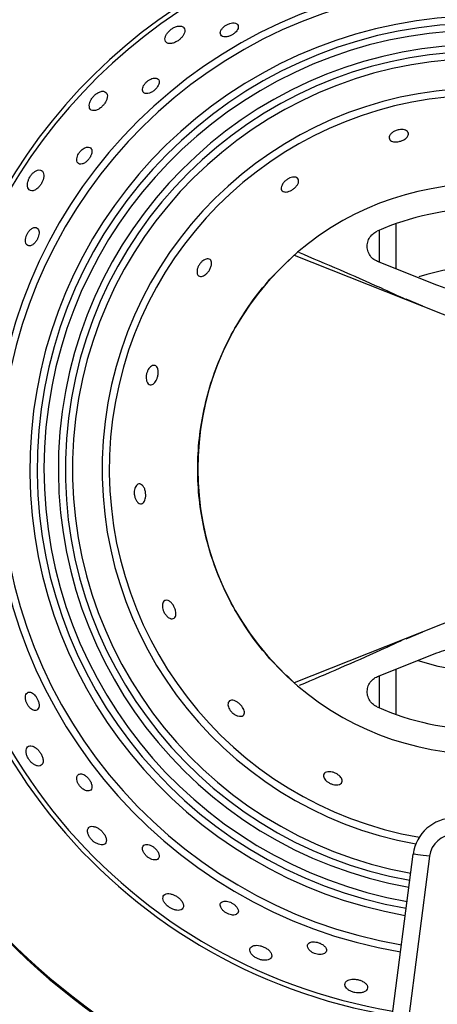
# Model space of a CAD drawing. Units: millimetres. Extents: x 2306 to 3933, y 1581 to 2391.
# Drawn here: x 2344 to 2350, y 1646 to 1657 of the extents above; entities that cross this region are included whole.
import ezdxf

# ---------------------------------------------------------------- set-up
doc = ezdxf.new("R2010")
doc.units = ezdxf.units.MM

# ---------------------------------------------------------------- blocks, each defined once
blk = doc.blocks.new('new blockSUPR')
at = {"color": 8, "linetype": 'Continuous', "lineweight": 25}
for p, q in [((2775.042, 1501.877), (2775.042, 1501.329)), ((2774.842, 1501.408), (2774.842, 1501.799)), ((2773.811, 1501.495), (2776.092, 1500.589)), ((2775.538, 1501.132), (2774.82, 1501.417)), ((2775.367, 1500.877), (2775.166, 1500.962)), ((2776.092, 1497.226), (2773.811, 1496.319)), ((2775.166, 1496.852), (2775.367, 1496.938)), ((2774.82, 1496.397), (2775.538, 1496.683)), ((2775.042, 1496.486), (2775.042, 1495.937)), ((2774.842, 1496.016), (2774.842, 1496.406)), ((2774.271, 1486.672), (2775.25, 1494.247)), ((2775.448, 1494.221), (2774.469, 1486.646))]:
    blk.add_line(p, q, dxfattribs=at)
at = {"color": 8, "linetype": 'Continuous', "lineweight": 25, "flags": 128}
for points in [[(2775.661, 1496.495), (2775.554, 1496.517), (2775.309, 1496.586)], [(2775.448, 1494.221), (2775.41, 1494.226), (2775.372, 1494.231), (2775.338, 1494.235), (2775.308, 1494.239), (2775.283, 1494.242), (2775.265, 1494.245), (2775.254, 1494.246), (2775.25, 1494.247)]]:
    blk.add_lwpolyline(points, dxfattribs=at)
at = {"color": 8, "linetype": 'Continuous', "lineweight": 25}
for centre, radius, start, end in [((2776.092, 1498.907), 8.102, 97.3416, 168.7953), ((2776.092, 1498.907), 8.088, 97.3416, 168.7848), ((2776.092, 1498.907), 6.704, 97.3369, 167.4616), ((2776.092, 1498.907), 6.65, 97.3367, 167.3989), ((2776.092, 1498.907), 5.929, 14.1298, 260.34), ((2776.092, 1498.907), 5.842, 14.2687, 260.3059), ((2776.092, 1498.907), 5.483, 13.5581, 260.1531), ((2776.092, 1498.907), 5.396, 90, 260.1132), ((2776.092, 1498.907), 5.312, 11.4643, 260.073), ((2776.092, 1498.907), 5.138, 90, 259.9866), ((2776.092, 1498.907), 5.054, 272.2663, 259.9423), ((2776.092, 1498.907), 4.967, 272.1782, 259.8953), ((2776.092, 1498.907), 4.608, 271.7372, 259.8874), ((2776.092, 1498.907), 4.521, 90, 260.2283), ((2776.092, 1498.907), 3.45, 48.6065, 311.3935), ((2776.092, 1498.907), 3.15, 66.0374, 113.9626), ((2776.092, 1498.907), 2.45, 71.3591, 108.354), ((2776.092, 1498.907), 6.704, 176.4638, 260.6055), ((2776.092, 1498.907), 6.65, 176.3953, 260.589), ((2776.092, 1498.907), 8.102, 177.9206, 260.9559), ((2776.092, 1498.907), 8.088, 177.9091, 260.9531), ((2776.092, 1498.907), 3.15, 246.0374, 293.9626), ((2775.746, 1494.183), 0.5, 7.3058, 172.6356), ((2775.746, 1494.183), 0.3, 7.3058, 172.6356)]:
    blk.add_arc(centre, radius, start, end, dxfattribs=at)
for points, knots in [([(2772.315, 1504.225), (2772.304, 1504.215), (2772.281, 1504.195), (2772.258, 1504.161), (2772.245, 1504.127), (2772.244, 1504.093), (2772.259, 1504.066), (2772.291, 1504.053), (2772.332, 1504.057), (2772.375, 1504.073), (2772.412, 1504.096), (2772.443, 1504.124), (2772.467, 1504.155), (2772.484, 1504.189), (2772.488, 1504.222), (2772.477, 1504.25), (2772.449, 1504.268), (2772.409, 1504.27), (2772.365, 1504.257), (2772.334, 1504.239), (2772.319, 1504.228), (2772.315, 1504.225)], [0, 0, 0, 0, 0.048025, 0.095865, 0.148548, 0.208842, 0.274806, 0.340766, 0.400039, 0.450415, 0.495022, 0.53843, 0.584307, 0.635305, 0.692954, 0.756782, 0.823123, 0.885514, 0.939025, 0.984659, 1, 1, 1, 1]), ([(2772.931, 1504.23), (2772.925, 1504.219), (2772.914, 1504.199), (2772.914, 1504.171), (2772.926, 1504.149), (2772.954, 1504.136), (2772.992, 1504.136), (2773.032, 1504.147), (2773.067, 1504.166), (2773.096, 1504.188), (2773.117, 1504.213), (2773.132, 1504.239), (2773.135, 1504.265), (2773.126, 1504.288), (2773.102, 1504.304), (2773.068, 1504.308), (2773.03, 1504.301), (2772.995, 1504.286), (2772.964, 1504.266), (2772.943, 1504.246), (2772.934, 1504.234), (2772.931, 1504.23)], [0, 0, 0, 0, 0.057786, 0.115353, 0.178936, 0.245102, 0.307448, 0.361624, 0.408542, 0.452273, 0.496842, 0.545336, 0.599894, 0.661137, 0.726917, 0.791645, 0.839955, 0.888447, 0.932461, 0.975531, 1, 1, 1, 1]), ([(2772.073, 1503.627), (2772.063, 1503.622), (2772.043, 1503.611), (2772.016, 1503.587), (2771.994, 1503.561), (2771.978, 1503.532), (2771.971, 1503.504), (2771.974, 1503.477), (2771.989, 1503.457), (2772.017, 1503.448), (2772.054, 1503.453), (2772.091, 1503.471), (2772.123, 1503.495), (2772.148, 1503.522), (2772.166, 1503.55), (2772.175, 1503.579), (2772.176, 1503.605), (2772.164, 1503.628), (2772.139, 1503.64), (2772.106, 1503.64), (2772.082, 1503.63), (2772.073, 1503.627)], [0, 0, 0, 0, 0.044145, 0.088372, 0.131261, 0.175735, 0.225072, 0.281285, 0.344232, 0.410398, 0.473515, 0.528725, 0.576318, 0.620192, 0.664472, 0.712354, 0.766107, 0.826582, 0.892042, 0.957258, 1, 1, 1, 1]), ([(2771.378, 1503.416), (2771.369, 1503.404), (2771.351, 1503.381), (2771.334, 1503.343), (2771.327, 1503.307), (2771.331, 1503.273), (2771.35, 1503.249), (2771.383, 1503.241), (2771.423, 1503.251), (2771.462, 1503.274), (2771.494, 1503.304), (2771.52, 1503.337), (2771.538, 1503.372), (2771.549, 1503.408), (2771.548, 1503.442), (2771.533, 1503.468), (2771.503, 1503.481), (2771.464, 1503.477), (2771.423, 1503.457), (2771.395, 1503.434), (2771.382, 1503.419), (2771.378, 1503.416)], [0, 0, 0, 0, 0.047671, 0.095162, 0.147322, 0.207093, 0.272789, 0.338998, 0.398908, 0.449865, 0.494731, 0.53809, 0.583689, 0.634245, 0.691398, 0.754859, 0.821214, 0.884111, 0.93831, 0.984363, 1, 1, 1, 1]), ([(2775.079, 1503.013), (2775.091, 1503.015), (2775.115, 1503.017), (2775.146, 1503.012), (2775.172, 1503.001), (2775.19, 1502.984), (2775.196, 1502.96), (2775.186, 1502.932), (2775.159, 1502.904), (2775.122, 1502.883), (2775.082, 1502.87), (2775.045, 1502.866), (2775.012, 1502.868), (2774.985, 1502.876), (2774.966, 1502.892), (2774.956, 1502.914), (2774.962, 1502.941), (2774.983, 1502.969), (2775.015, 1502.992), (2775.049, 1503.007), (2775.071, 1503.012), (2775.079, 1503.013)], [0, 0, 0, 0, 0.044658, 0.089207, 0.136495, 0.190401, 0.251464, 0.317233, 0.38205, 0.440214, 0.490227, 0.534987, 0.578639, 0.624714, 0.675919, 0.733917, 0.798259, 0.864906, 0.91695, 0.969249, 1, 1, 1, 1]), ([(2771.244, 1502.775), (2771.236, 1502.767), (2771.219, 1502.752), (2771.198, 1502.723), (2771.183, 1502.692), (2771.176, 1502.661), (2771.177, 1502.633), (2771.188, 1502.609), (2771.21, 1502.595), (2771.241, 1502.596), (2771.277, 1502.613), (2771.308, 1502.64), (2771.333, 1502.67), (2771.35, 1502.702), (2771.36, 1502.732), (2771.362, 1502.761), (2771.354, 1502.786), (2771.335, 1502.802), (2771.305, 1502.806), (2771.272, 1502.795), (2771.252, 1502.78), (2771.244, 1502.775)], [0, 0, 0, 0, 0.04352, 0.087092, 0.130049, 0.17566, 0.226877, 0.285212, 0.349642, 0.415608, 0.476707, 0.52942, 0.575462, 0.619068, 0.664115, 0.713528, 0.769254, 0.831532, 0.8976, 0.961433, 1, 1, 1, 1]), ([(2770.643, 1502.486), (2770.635, 1502.476), (2770.617, 1502.456), (2770.597, 1502.42), (2770.584, 1502.382), (2770.579, 1502.344), (2770.584, 1502.309), (2770.601, 1502.282), (2770.63, 1502.27), (2770.666, 1502.278), (2770.703, 1502.303), (2770.733, 1502.336), (2770.755, 1502.373), (2770.771, 1502.41), (2770.779, 1502.448), (2770.777, 1502.484), (2770.764, 1502.513), (2770.738, 1502.529), (2770.704, 1502.527), (2770.671, 1502.51), (2770.652, 1502.493), (2770.643, 1502.486)], [0, 0, 0, 0, 0.043119, 0.086214, 0.130209, 0.179059, 0.23499, 0.298114, 0.364933, 0.428719, 0.484117, 0.531485, 0.575053, 0.619111, 0.666868, 0.720563, 0.781022, 0.846551, 0.912047, 0.961515, 1, 1, 1, 1]), ([(2773.691, 1502.261), (2773.682, 1502.264), (2773.663, 1502.27), (2773.651, 1502.294), (2773.653, 1502.325), (2773.669, 1502.359), (2773.695, 1502.39), (2773.726, 1502.414), (2773.758, 1502.431), (2773.789, 1502.44), (2773.818, 1502.441), (2773.843, 1502.434), (2773.861, 1502.417), (2773.866, 1502.39), (2773.856, 1502.356), (2773.831, 1502.322), (2773.798, 1502.294), (2773.765, 1502.274), (2773.733, 1502.262), (2773.708, 1502.259), (2773.695, 1502.26), (2773.691, 1502.261)], [0, 0, 0, 0, 0.061122, 0.122056, 0.188012, 0.253671, 0.302279, 0.351085, 0.395014, 0.437713, 0.483359, 0.534874, 0.593625, 0.658314, 0.724196, 0.785044, 0.83765, 0.883719, 0.927308, 0.972228, 1, 1, 1, 1]), ([(2770.563, 1501.721), (2770.56, 1501.709), (2770.554, 1501.685), (2770.555, 1501.653), (2770.565, 1501.627), (2770.583, 1501.609), (2770.61, 1501.605), (2770.642, 1501.618), (2770.672, 1501.645), (2770.696, 1501.679), (2770.711, 1501.713), (2770.72, 1501.747), (2770.721, 1501.778), (2770.715, 1501.805), (2770.699, 1501.825), (2770.674, 1501.833), (2770.643, 1501.825), (2770.61, 1501.801), (2770.584, 1501.768), (2770.57, 1501.74), (2770.565, 1501.725), (2770.563, 1501.721)], [0, 0, 0, 0, 0.048746, 0.0973, 0.150775, 0.211476, 0.277114, 0.342132, 0.400526, 0.450587, 0.495323, 0.539041, 0.585295, 0.636702, 0.694757, 0.758824, 0.824931, 0.886514, 0.939146, 0.984444, 1, 1, 1, 1]), ([(2774.82, 1501.417), (2774.8, 1501.428), (2774.759, 1501.448), (2774.716, 1501.503), (2774.693, 1501.567), (2774.692, 1501.636), (2774.715, 1501.7), (2774.756, 1501.754), (2774.794, 1501.775), (2774.812, 1501.786)], [0, 0, 0, 0, 0.144593, 0.289236, 0.433789, 0.577843, 0.721515, 0.865065, 1, 1, 1, 1]), ([(2773.811, 1496.319), (2773.721, 1496.403), (2773.542, 1496.571), (2773.31, 1496.857), (2773.109, 1497.161), (2772.942, 1497.485), (2772.81, 1497.824), (2772.713, 1498.176), (2772.655, 1498.539), (2772.635, 1498.907), (2772.655, 1499.276), (2772.713, 1499.638), (2772.81, 1499.99), (2772.942, 1500.33), (2773.109, 1500.653), (2773.31, 1500.958), (2773.542, 1501.243), (2773.721, 1501.411), (2773.811, 1501.495)], [0, 0, 0, 0, 0.063109, 0.125684, 0.187923, 0.25, 0.312077, 0.374316, 0.436891, 0.5, 0.563109, 0.625684, 0.687923, 0.75, 0.812077, 0.874316, 0.936891, 1, 1, 1, 1]), ([(2773.86, 1501.532), (2774.192, 1501.391), (2774.629, 1501.207), (2775.061, 1501.007), (2775.165, 1500.959)], [0, 0, 0, 0, 0.7597802, 1, 1, 1, 1]), ([(2772.804, 1501.424), (2772.807, 1501.414), (2772.812, 1501.395), (2772.804, 1501.356), (2772.786, 1501.317), (2772.762, 1501.284), (2772.736, 1501.259), (2772.71, 1501.243), (2772.685, 1501.235), (2772.661, 1501.238), (2772.641, 1501.253), (2772.631, 1501.282), (2772.634, 1501.32), (2772.647, 1501.358), (2772.667, 1501.392), (2772.692, 1501.419), (2772.718, 1501.438), (2772.745, 1501.45), (2772.771, 1501.452), (2772.793, 1501.444), (2772.801, 1501.43), (2772.804, 1501.424)], [0, 0, 0, 0, 0.061717, 0.123665, 0.178922, 0.226728, 0.270674, 0.314781, 0.362294, 0.415648, 0.47595, 0.541701, 0.607581, 0.65667, 0.705967, 0.750129, 0.792767, 0.838138, 0.889229, 0.947537, 1, 1, 1, 1]), ([(2776.646, 1501.132), (2776.572, 1501.106), (2776.424, 1501.055), (2776.188, 1501.023), (2775.949, 1501.027), (2775.73, 1501.064), (2775.596, 1501.111), (2775.538, 1501.132)], [0, 0, 0, 0, 0.205816, 0.417327, 0.623296, 0.835724, 1, 1, 1, 1]), ([(2772.136, 1500.154), (2772.142, 1500.147), (2772.155, 1500.133), (2772.164, 1500.095), (2772.163, 1500.052), (2772.154, 1500.011), (2772.139, 1499.977), (2772.121, 1499.951), (2772.1, 1499.933), (2772.077, 1499.924), (2772.053, 1499.928), (2772.032, 1499.948), (2772.019, 1499.981), (2772.016, 1500.021), (2772.021, 1500.061), (2772.034, 1500.097), (2772.051, 1500.126), (2772.071, 1500.148), (2772.094, 1500.161), (2772.117, 1500.164), (2772.13, 1500.157), (2772.136, 1500.154)], [0, 0, 0, 0, 0.063573, 0.127359, 0.184869, 0.23437, 0.278913, 0.322627, 0.368984, 0.420639, 0.479137, 0.543828, 0.610374, 0.661753, 0.713375, 0.758787, 0.801363, 0.845704, 0.895123, 0.951574, 1, 1, 1, 1]), ([(2771.949, 1498.725), (2771.958, 1498.72), (2771.975, 1498.711), (2771.996, 1498.678), (2772.009, 1498.637), (2772.013, 1498.596), (2772.011, 1498.559), (2772.003, 1498.529), (2771.989, 1498.504), (2771.97, 1498.489), (2771.946, 1498.485), (2771.92, 1498.497), (2771.896, 1498.525), (2771.88, 1498.562), (2771.872, 1498.601), (2771.872, 1498.639), (2771.878, 1498.672), (2771.89, 1498.699), (2771.908, 1498.719), (2771.928, 1498.729), (2771.943, 1498.726), (2771.949, 1498.725)], [0, 0, 0, 0, 0.063258, 0.126736, 0.183822, 0.232985, 0.277392, 0.321165, 0.367728, 0.419692, 0.478541, 0.543452, 0.609915, 0.660844, 0.712008, 0.75716, 0.799723, 0.844239, 0.893963, 0.950752, 1, 1, 1, 1]), ([(2772.25, 1497.317), (2772.261, 1497.318), (2772.281, 1497.32), (2772.314, 1497.298), (2772.342, 1497.265), (2772.363, 1497.228), (2772.374, 1497.192), (2772.379, 1497.159), (2772.376, 1497.131), (2772.365, 1497.108), (2772.346, 1497.094), (2772.318, 1497.093), (2772.286, 1497.108), (2772.255, 1497.138), (2772.232, 1497.175), (2772.218, 1497.212), (2772.213, 1497.245), (2772.215, 1497.274), (2772.224, 1497.299), (2772.237, 1497.313), (2772.247, 1497.316), (2772.25, 1497.317)], [0, 0, 0, 0, 0.075435, 0.140856, 0.199853, 0.250597, 0.295696, 0.339298, 0.385015, 0.435636, 0.492959, 0.556814, 0.623534, 0.686197, 0.739513, 0.784834, 0.827416, 0.871929, 0.921642, 0.978432, 1, 1, 1, 1]), ([(2775.165, 1496.856), (2775.061, 1496.808), (2774.633, 1496.61), (2774.199, 1496.426), (2773.871, 1496.287)], [0, 0, 0, 0, 0.2420952, 1, 1, 1, 1]), ([(2775.538, 1496.683), (2775.611, 1496.708), (2775.76, 1496.76), (2775.995, 1496.792), (2776.235, 1496.788), (2776.454, 1496.751), (2776.588, 1496.703), (2776.646, 1496.683)], [0, 0, 0, 0, 0.205817, 0.417327, 0.623296, 0.835726, 1, 1, 1, 1]), ([(2774.812, 1496.029), (2774.793, 1496.04), (2774.754, 1496.062), (2774.713, 1496.118), (2774.692, 1496.183), (2774.694, 1496.251), (2774.718, 1496.315), (2774.761, 1496.367), (2774.801, 1496.388), (2774.82, 1496.397)], [0, 0, 0, 0, 0.143476, 0.28706, 0.430622, 0.574173, 0.717845, 0.861894, 1, 1, 1, 1]), ([(2770.555, 1496.15), (2770.555, 1496.139), (2770.556, 1496.118), (2770.566, 1496.081), (2770.584, 1496.047), (2770.605, 1496.02), (2770.629, 1495.999), (2770.655, 1495.985), (2770.682, 1495.983), (2770.705, 1495.994), (2770.719, 1496.02), (2770.722, 1496.058), (2770.713, 1496.098), (2770.696, 1496.135), (2770.675, 1496.165), (2770.652, 1496.188), (2770.627, 1496.204), (2770.601, 1496.209), (2770.577, 1496.202), (2770.56, 1496.181), (2770.557, 1496.159), (2770.555, 1496.15)], [0, 0, 0, 0, 0.049345, 0.098894, 0.144177, 0.18706, 0.231799, 0.281606, 0.338372, 0.401734, 0.467905, 0.530533, 0.585083, 0.632237, 0.676006, 0.720457, 0.768716, 0.822972, 0.883932, 0.94959, 1, 1, 1, 1]), ([(2773.065, 1496.108), (2773.076, 1496.105), (2773.097, 1496.101), (2773.132, 1496.08), (2773.163, 1496.052), (2773.186, 1496.023), (2773.201, 1495.994), (2773.208, 1495.966), (2773.205, 1495.941), (2773.191, 1495.922), (2773.165, 1495.912), (2773.131, 1495.915), (2773.094, 1495.931), (2773.061, 1495.955), (2773.035, 1495.984), (2773.018, 1496.014), (2773.008, 1496.042), (2773.007, 1496.07), (2773.016, 1496.093), (2773.035, 1496.108), (2773.055, 1496.108), (2773.065, 1496.108)], [0, 0, 0, 0, 0.055978, 0.112209, 0.16241, 0.207325, 0.250936, 0.296808, 0.347689, 0.405314, 0.469387, 0.536066, 0.588599, 0.641395, 0.687502, 0.730148, 0.774083, 0.822781, 0.878369, 0.94087, 1, 1, 1, 1]), ([(2770.567, 1495.522), (2770.565, 1495.512), (2770.56, 1495.491), (2770.567, 1495.45), (2770.585, 1495.41), (2770.609, 1495.375), (2770.637, 1495.346), (2770.669, 1495.324), (2770.703, 1495.311), (2770.735, 1495.312), (2770.761, 1495.33), (2770.772, 1495.364), (2770.767, 1495.406), (2770.751, 1495.449), (2770.728, 1495.485), (2770.701, 1495.517), (2770.67, 1495.541), (2770.637, 1495.557), (2770.605, 1495.56), (2770.58, 1495.548), (2770.571, 1495.53), (2770.567, 1495.522)], [0, 0, 0, 0, 0.052594, 0.105435, 0.152584, 0.195507, 0.2389, 0.286496, 0.340833, 0.402591, 0.469114, 0.534131, 0.591474, 0.640239, 0.684219, 0.727868, 0.774627, 0.826936, 0.886008, 0.950783, 1, 1, 1, 1]), ([(2771.196, 1495.21), (2771.189, 1495.202), (2771.176, 1495.188), (2771.176, 1495.152), (2771.186, 1495.115), (2771.204, 1495.081), (2771.229, 1495.052), (2771.255, 1495.03), (2771.283, 1495.016), (2771.311, 1495.009), (2771.337, 1495.013), (2771.356, 1495.031), (2771.363, 1495.061), (2771.356, 1495.099), (2771.338, 1495.137), (2771.314, 1495.168), (2771.288, 1495.193), (2771.261, 1495.21), (2771.233, 1495.219), (2771.211, 1495.218), (2771.2, 1495.212), (2771.196, 1495.21)], [0, 0, 0, 0, 0.07553, 0.141087, 0.190644, 0.240403, 0.285039, 0.327961, 0.373341, 0.424204, 0.482148, 0.546334, 0.612393, 0.673912, 0.727091, 0.773401, 0.81704, 0.861925, 0.911043, 0.966402, 1, 1, 1, 1]), ([(2774.236, 1495.244), (2774.247, 1495.243), (2774.27, 1495.241), (2774.307, 1495.227), (2774.34, 1495.208), (2774.366, 1495.187), (2774.384, 1495.163), (2774.393, 1495.139), (2774.39, 1495.115), (2774.373, 1495.096), (2774.341, 1495.084), (2774.301, 1495.084), (2774.261, 1495.094), (2774.227, 1495.11), (2774.199, 1495.131), (2774.178, 1495.154), (2774.165, 1495.179), (2774.162, 1495.204), (2774.173, 1495.226), (2774.197, 1495.242), (2774.223, 1495.243), (2774.236, 1495.244)], [0, 0, 0, 0, 0.049409, 0.098991, 0.144809, 0.188384, 0.233356, 0.282689, 0.338447, 0.401016, 0.467611, 0.531763, 0.578249, 0.624886, 0.667911, 0.71111, 0.758272, 0.811915, 0.872741, 0.938417, 1, 1, 1, 1]), ([(2771.323, 1494.569), (2771.317, 1494.561), (2771.305, 1494.545), (2771.306, 1494.508), (2771.321, 1494.47), (2771.343, 1494.435), (2771.373, 1494.404), (2771.406, 1494.38), (2771.441, 1494.364), (2771.477, 1494.357), (2771.509, 1494.362), (2771.532, 1494.382), (2771.539, 1494.417), (2771.528, 1494.457), (2771.505, 1494.496), (2771.476, 1494.529), (2771.444, 1494.555), (2771.409, 1494.574), (2771.374, 1494.585), (2771.343, 1494.584), (2771.329, 1494.574), (2771.323, 1494.569)], [0, 0, 0, 0, 0.062302, 0.124861, 0.171505, 0.218301, 0.261422, 0.304558, 0.351535, 0.405036, 0.466022, 0.532279, 0.597827, 0.656192, 0.705778, 0.750057, 0.793554, 0.839826, 0.891427, 0.949746, 1, 1, 1, 1]), ([(2771.973, 1494.328), (2771.973, 1494.318), (2771.972, 1494.299), (2771.987, 1494.263), (2772.012, 1494.23), (2772.041, 1494.205), (2772.072, 1494.187), (2772.102, 1494.177), (2772.131, 1494.174), (2772.157, 1494.182), (2772.174, 1494.201), (2772.177, 1494.231), (2772.165, 1494.266), (2772.142, 1494.3), (2772.113, 1494.328), (2772.082, 1494.348), (2772.052, 1494.361), (2772.023, 1494.366), (2771.997, 1494.362), (2771.98, 1494.348), (2771.975, 1494.334), (2771.973, 1494.328)], [0, 0, 0, 0, 0.059811, 0.119895, 0.172658, 0.218106, 0.26099, 0.305766, 0.355626, 0.412455, 0.47587, 0.542041, 0.604625, 0.659104, 0.706216, 0.749977, 0.794452, 0.842757, 0.897073, 0.958087, 1, 1, 1, 1]), ([(2772.221, 1493.711), (2772.222, 1493.7), (2772.226, 1493.679), (2772.248, 1493.644), (2772.28, 1493.613), (2772.315, 1493.59), (2772.352, 1493.574), (2772.389, 1493.565), (2772.426, 1493.566), (2772.456, 1493.579), (2772.472, 1493.605), (2772.47, 1493.641), (2772.449, 1493.679), (2772.418, 1493.712), (2772.384, 1493.738), (2772.347, 1493.756), (2772.309, 1493.767), (2772.273, 1493.77), (2772.242, 1493.76), (2772.223, 1493.74), (2772.221, 1493.72), (2772.221, 1493.711)], [0, 0, 0, 0, 0.052412, 0.105073, 0.152102, 0.194998, 0.238434, 0.286126, 0.340582, 0.402455, 0.469016, 0.533939, 0.591129, 0.63978, 0.683717, 0.727394, 0.774228, 0.826645, 0.88583, 0.950667, 1, 1, 1, 1]), ([(2772.916, 1493.617), (2772.919, 1493.608), (2772.926, 1493.588), (2772.951, 1493.559), (2772.984, 1493.534), (2773.017, 1493.518), (2773.05, 1493.509), (2773.081, 1493.507), (2773.108, 1493.514), (2773.128, 1493.53), (2773.136, 1493.555), (2773.128, 1493.587), (2773.104, 1493.619), (2773.072, 1493.645), (2773.038, 1493.664), (2773.005, 1493.675), (2772.974, 1493.679), (2772.946, 1493.676), (2772.924, 1493.663), (2772.913, 1493.642), (2772.915, 1493.625), (2772.916, 1493.617)], [0, 0, 0, 0, 0.055691, 0.11165, 0.161039, 0.20491, 0.248057, 0.29444, 0.346808, 0.406336, 0.471436, 0.537016, 0.596797, 0.648132, 0.693451, 0.737055, 0.782659, 0.833039, 0.889922, 0.953128, 1, 1, 1, 1]), ([(2773.29, 1493.04), (2773.297, 1493.031), (2773.312, 1493.014), (2773.346, 1492.99), (2773.384, 1492.973), (2773.423, 1492.963), (2773.462, 1492.961), (2773.498, 1492.967), (2773.527, 1492.984), (2773.541, 1493.012), (2773.534, 1493.046), (2773.509, 1493.08), (2773.473, 1493.107), (2773.434, 1493.127), (2773.395, 1493.139), (2773.356, 1493.144), (2773.319, 1493.141), (2773.288, 1493.127), (2773.271, 1493.103), (2773.271, 1493.072), (2773.284, 1493.05), (2773.29, 1493.04)], [0, 0, 0, 0, 0.045405, 0.090945, 0.13404, 0.177159, 0.224093, 0.277538, 0.338466, 0.404697, 0.470276, 0.528712, 0.57836, 0.622663, 0.666148, 0.712388, 0.763941, 0.8222, 0.886449, 0.952697, 1, 1, 1, 1]), ([(2773.971, 1493.147), (2773.97, 1493.137), (2773.969, 1493.117), (2773.99, 1493.086), (2774.019, 1493.062), (2774.053, 1493.044), (2774.089, 1493.034), (2774.123, 1493.031), (2774.154, 1493.034), (2774.181, 1493.045), (2774.199, 1493.064), (2774.203, 1493.09), (2774.19, 1493.119), (2774.162, 1493.147), (2774.126, 1493.167), (2774.089, 1493.18), (2774.055, 1493.185), (2774.023, 1493.184), (2773.995, 1493.176), (2773.978, 1493.163), (2773.973, 1493.151), (2773.971, 1493.147)], [0, 0, 0, 0, 0.075541, 0.140688, 0.189265, 0.238029, 0.282174, 0.325202, 0.371137, 0.422842, 0.481691, 0.546429, 0.612265, 0.67283, 0.724955, 0.77068, 0.814279, 0.859558, 0.909381, 0.965603, 1, 1, 1, 1]), ([(2774.442, 1492.625), (2774.45, 1492.617), (2774.466, 1492.601), (2774.503, 1492.582), (2774.544, 1492.57), (2774.585, 1492.565), (2774.624, 1492.568), (2774.66, 1492.579), (2774.688, 1492.598), (2774.702, 1492.626), (2774.696, 1492.658), (2774.669, 1492.689), (2774.631, 1492.712), (2774.589, 1492.726), (2774.547, 1492.733), (2774.507, 1492.732), (2774.47, 1492.724), (2774.44, 1492.708), (2774.423, 1492.683), (2774.422, 1492.653), (2774.436, 1492.633), (2774.442, 1492.625)], [0, 0, 0, 0, 0.04723, 0.094631, 0.138613, 0.181286, 0.226758, 0.278071, 0.336833, 0.401963, 0.4685, 0.529516, 0.581565, 0.626957, 0.670261, 0.715377, 0.765145, 0.821369, 0.8841, 0.950381, 1, 1, 1, 1])]:
    blk.add_open_spline(points, degree=3, knots=knots, dxfattribs=at)

msp = doc.modelspace()

# ---------------------------------------------------------------- block references
msp.add_blockref('new blockSUPR', (-426.011, 153.088))

doc.saveas('drawing.dxf')
